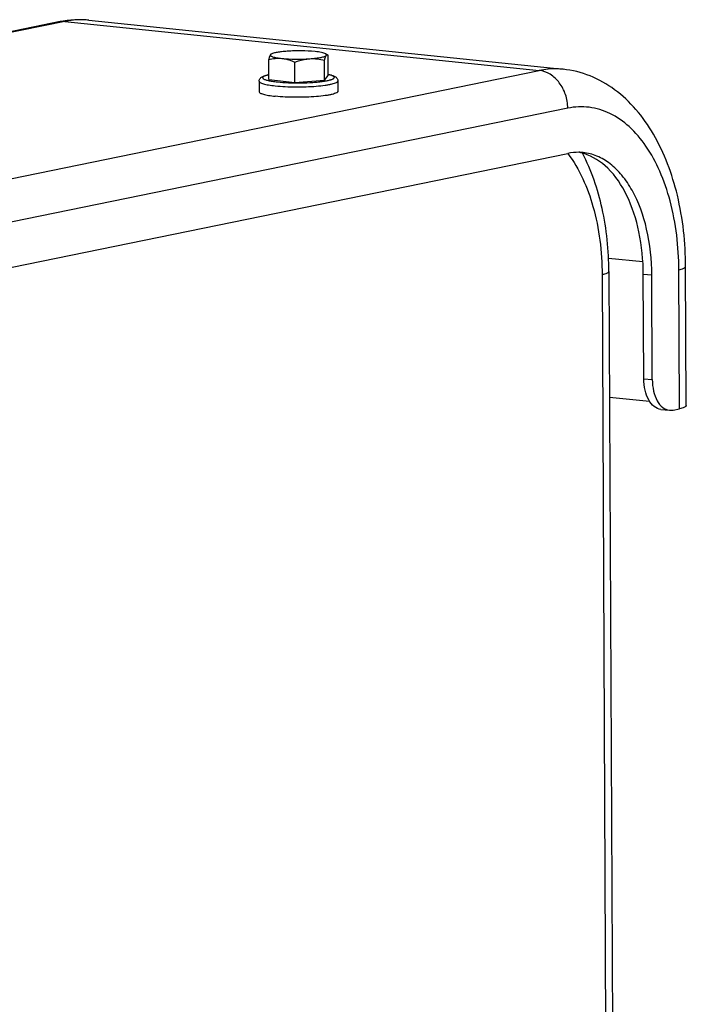
# Model space of a CAD drawing. Units: millimetres. Extents: x 0 to 594, y 0 to 420.
# Drawn here: x 377 to 386, y 191 to 205 of the extents above; entities that cross this region are included whole.
import ezdxf

# ---------------------------------------------------------------- set-up
doc = ezdxf.new("R2010")
doc.units = ezdxf.units.MM
doc.header["$LTSCALE"] = 32.67
doc.layers.get('0').update_dxf_attribs({"linetype": 'CONTINUOUS'})
doc.layers.add('AXES', color=7, linetype='CONTINUOUS')
doc.layers.add('SOLIDES', color=7, linetype='CONTINUOUS')

msp = doc.modelspace()

# ---------------------------------------------------------------- linework, layer by layer
at = {"color": 7, "linetype": 'CONTINUOUS'}
for p, q in [((380.374266, 204.175813), (380.372929, 204.461937)), ((381.169434, 204.166545), (381.168097, 204.452669)), ((381.211067, 204.527671), (381.1821, 204.543478)), ((381.220078, 204.234303), (381.218742, 204.520427)), ((380.746527, 204.1373), (380.745191, 204.423424)), ((380.374266, 204.175813), (380.746527, 204.1373)), ((381.169434, 204.166545), (381.220078, 204.234303)), ((380.237409, 204.152986), (380.238102, 204.004619)), ((380.746527, 204.1373), (381.169434, 204.166545)), ((381.357397, 204.158218), (381.35809, 204.009851))]:
    msp.add_line(p, q, dxfattribs=at)
for points, knots in [([(380.398087, 204.531154), (380.395542, 204.527749), (380.390809, 204.518997), (380.381843, 204.496029), (380.376522, 204.476273), (380.372929, 204.461937)], [0, 0, 0, 0, 0.17243159, 0.400461774, 1, 1, 1, 1]), ([(380.372929, 204.461937), (380.403115, 204.46952), (380.464756, 204.481108), (380.527719, 204.481243), (380.558895, 204.478018)], [0, 0, 0, 0, 0.498245008, 1, 1, 1, 1]), ([(380.398087, 204.531154), (380.396482, 204.529007), (380.394319, 204.522881), (380.401084, 204.514007), (380.413067, 204.507161), (380.431166, 204.500208), (380.455282, 204.493769), (380.485168, 204.487747), (380.520327, 204.482359), (380.545521, 204.479402), (380.558895, 204.478018)], [0, 0, 0, 0, 0.044325814, 0.093286765, 0.167861573, 0.273889401, 0.411922456, 0.580614359, 0.777665797, 1, 1, 1, 1]), ([(380.409099, 204.539867), (380.407882, 204.539188), (380.403869, 204.536779), (380.400064, 204.5338), (380.398087, 204.531154)], [0, 0, 0, 0, 0.296659444, 1, 1, 1, 1]), ([(380.404743, 204.537437), (380.404165, 204.537115), (380.401599, 204.535421), (380.399525, 204.533078), (380.398087, 204.531154)], [0, 0, 0, 0, 0.215947082, 1, 1, 1, 1]), ([(380.634862, 204.579655), (380.609006, 204.577867), (380.561219, 204.573686), (380.496583, 204.564944), (380.44691, 204.554529), (380.419237, 204.545524), (380.409099, 204.539867)], [0, 0, 0, 0, 0.337713019, 0.625041782, 0.848714615, 1, 1, 1, 1]), ([(380.558895, 204.478018), (380.622948, 204.471391), (380.755661, 204.465563), (380.888394, 204.468676), (380.956479, 204.473384)], [0, 0, 0, 0, 0.485476273, 1, 1, 1, 1]), ([(380.558895, 204.478018), (380.574733, 204.476379), (380.638959, 204.466346), (380.700652, 204.443777), (380.745191, 204.423424)], [0, 0, 0, 0, 0.245370769, 1, 1, 1, 1]), ([(381.032446, 204.575021), (380.968393, 204.581648), (380.835679, 204.587477), (380.702947, 204.584363), (380.634862, 204.579655)], [0, 0, 0, 0, 0.485476273, 1, 1, 1, 1]), ([(380.745191, 204.423424), (380.762309, 204.429955), (380.83062, 204.454146), (380.902422, 204.469646), (380.956479, 204.473384)], [0, 0, 0, 0, 0.252687429, 1, 1, 1, 1]), ([(380.956479, 204.473384), (380.986309, 204.475447), (381.040446, 204.480278), (381.111245, 204.490924), (381.15786, 204.502001), (381.182712, 204.512828), (381.190882, 204.518711), (381.193254, 204.521885)], [0, 0, 0, 0, 0.367175935, 0.666641328, 0.880004145, 0.951337685, 1, 1, 1, 1]), ([(380.956479, 204.473384), (380.992039, 204.475843), (381.063547, 204.474107), (381.133648, 204.461017), (381.168097, 204.452669)], [0, 0, 0, 0, 0.50139802, 1, 1, 1, 1]), ([(381.1821, 204.543478), (381.174879, 204.547419), (381.156261, 204.554202), (381.106538, 204.56628), (381.063791, 204.571778), (381.032446, 204.575021)], [0, 0, 0, 0, 0.160742841, 0.384250294, 1, 1, 1, 1]), ([(381.168097, 204.452669), (381.171689, 204.467005), (381.17701, 204.48676), (381.185976, 204.509729), (381.190709, 204.518481), (381.193254, 204.521885)], [0, 0, 0, 0, 0.599538251, 0.827568423, 1, 1, 1, 1]), ([(381.193254, 204.521885), (381.19444, 204.523471), (381.196287, 204.527134), (381.194782, 204.533544), (381.189559, 204.538999), (381.184884, 204.541958), (381.1821, 204.543478)], [0, 0, 0, 0, 0.211790197, 0.409912011, 0.660731573, 1, 1, 1, 1]), ([(381.193254, 204.521885), (381.195489, 204.524876), (381.200402, 204.530408), (381.20791, 204.529401), (381.210429, 204.528019)], [0, 0, 0, 0, 0.565116481, 1, 1, 1, 1]), ([(381.210429, 204.528019), (381.211156, 204.52762), (381.214315, 204.525543), (381.216907, 204.522722), (381.218742, 204.520427)], [0, 0, 0, 0, 0.220103006, 1, 1, 1, 1]), ([(380.237409, 204.152986), (380.237368, 204.16184), (380.241112, 204.178689), (380.258303, 204.203371), (380.288067, 204.222052), (380.328563, 204.23625), (380.357789, 204.243257), (380.373846, 204.246599)], [0, 0, 0, 0, 0.148735105, 0.279347716, 0.496165303, 0.724493285, 1, 1, 1, 1]), ([(381.220087, 204.250553), (381.236174, 204.247362), (381.265466, 204.240627), (381.306101, 204.226811), (381.336018, 204.208392), (381.353461, 204.183891), (381.357356, 204.167075), (381.357397, 204.158218)], [0, 0, 0, 0, 0.275513552, 0.503870748, 0.720688435, 0.851209637, 1, 1, 1, 1]), ([(380.238103, 204.004615), (380.238142, 203.996457), (380.252776, 203.984767), (380.274049, 203.975389), (380.300632, 203.966703), (380.333456, 203.958824), (380.389415, 203.9483), (380.434611, 203.942644), (380.466611, 203.939333)], [0, 0, 0, 0, 0.100439983, 0.186788692, 0.29991058, 0.43939471, 0.603900913, 1, 1, 1, 1]), ([(381.35809, 204.009855), (381.35811, 204.00569), (381.354065, 203.998899), (381.345835, 203.992329), (381.332107, 203.984222), (381.308377, 203.975082), (381.272677, 203.965197), (381.228063, 203.956036), (381.15346, 203.944309), (381.045114, 203.933364), (380.903118, 203.925771), (380.708054, 203.923459), (380.561391, 203.929527), (380.466611, 203.939333)], [0, 0, 0, 0, 0.013749974, 0.023276163, 0.03508635, 0.066052569, 0.106927333, 0.157266586, 0.216288726, 0.356134291, 0.516457718, 0.685490985, 1, 1, 1, 1])]:
    msp.add_open_spline(points, degree=3, knots=knots, dxfattribs=at)
at = {"color": 9, "linetype": 'CONTINUOUS'}
for points, knots in [([(380.373822, 204.244951), (380.358193, 204.241457), (380.336847, 204.236055), (380.31163, 204.226116), (380.297273, 204.21849), (380.285651, 204.208048), (380.288333, 204.195872), (380.295438, 204.188773), (380.306413, 204.181992), (380.321744, 204.17544), (380.341278, 204.1691), (380.375207, 204.160446), (380.426964, 204.151151), (380.471026, 204.145728), (380.495283, 204.143218)], [0, 0, 0, 0, 0.148959823, 0.205218473, 0.249304454, 0.305254645, 0.327884419, 0.356821222, 0.396273548, 0.447681566, 0.511380601, 0.587203477, 0.773171258, 1, 1, 1, 1]), ([(380.495283, 204.143218), (380.548154, 204.137748), (380.659977, 204.130723), (380.829452, 204.128917), (380.971815, 204.134377), (381.078341, 204.143313), (381.14709, 204.151574), (381.205222, 204.161337), (381.246095, 204.170953), (381.271991, 204.179598), (381.286321, 204.185736), (381.297044, 204.192029), (381.304253, 204.19846), (381.307825, 204.205709), (381.306323, 204.213337), (381.300539, 204.219967), (381.286546, 204.229457), (381.259129, 204.239699), (381.234572, 204.24582), (381.220036, 204.248925)], [0, 0, 0, 0, 0.171776167, 0.361792065, 0.547569753, 0.631928314, 0.707217207, 0.771275328, 0.822371751, 0.842692055, 0.859437095, 0.872673776, 0.882705113, 0.890376466, 0.897531911, 0.906357803, 0.918110467, 0.95196294, 1, 1, 1, 1]), ([(380.23741, 204.152986), (380.237447, 204.144829), (380.252078, 204.133136), (380.273351, 204.123758), (380.299934, 204.115071), (380.332759, 204.107191), (380.388719, 204.096668), (380.433917, 204.091011), (380.465917, 204.0877)], [0, 0, 0, 0, 0.100430431, 0.186775987, 0.299897809, 0.43938429, 0.603895079, 1, 1, 1, 1]), ([(380.465917, 204.0877), (380.560694, 204.077895), (380.707353, 204.071826), (380.902413, 204.074137), (381.044407, 204.08173), (381.152753, 204.092674), (381.227357, 204.1044), (381.271972, 204.113561), (381.307674, 204.123446), (381.331406, 204.132586), (381.345136, 204.140692), (381.353368, 204.147262), (381.357415, 204.154052), (381.357397, 204.158218)], [0, 0, 0, 0, 0.314499293, 0.483530244, 0.643852523, 0.783698913, 0.842722283, 0.89306332, 0.933940394, 0.964909337, 0.976720968, 0.986248486, 1, 1, 1, 1])]:
    msp.add_open_spline(points, degree=3, knots=knots, dxfattribs=at)
at = {"layer": 'AXES', "color": 7, "linetype": 'CONTINUOUS'}
for p, q in [((377.811682, 205.022143), (384.561623, 204.323813)), ((364.019901, 198.905011), (384.631207, 203.127071)), ((385.222798, 199.658809), (385.791028, 199.600022))]:
    msp.add_line(p, q, dxfattribs=at)
at = {"layer": 'AXES', "color": 9, "linetype": 'CONTINUOUS'}
msp.add_line((385.824325, 201.391353), (385.70343, 201.40386), dxfattribs=at)
at = {"layer": 'AXES', "color": 7, "linetype": 'CONTINUOUS'}
for centre, radius, start, end in [((384.77541, 202.452869), 0.689011, 84.0962163, 89.1251353), ((384.652263, 202.454951), 0.699665, 74.1443251, 78.9852619), ((384.649243, 202.443996), 0.711028, 72.7835314, 74.1514642)]:
    msp.add_arc(centre, radius, start, end, dxfattribs=at)
msp.add_open_spline([(384.78593, 203.141799), (384.734128, 203.142592), (384.68196, 203.137468), (384.631207, 203.127071)], degree=3, dxfattribs=at)
for points, knots in [([(385.824325, 201.391353), (385.823294, 201.612191), (385.780305, 202.0302), (385.611599, 202.512075), (385.41045, 202.813709), (385.24139, 202.981792), (385.051998, 203.095336), (384.914116, 203.131206), (384.84628, 203.138225)], [0, 0, 0, 0, 0.306053961, 0.577804447, 0.697341873, 0.805881357, 0.905487723, 1, 1, 1, 1]), ([(385.70343, 201.40386), (385.702481, 201.606979), (385.665614, 201.994505), (385.499551, 202.516263), (385.237264, 202.917688), (384.985921, 203.084054), (384.859695, 203.123165)], [0, 0, 0, 0, 0.301003276, 0.572489639, 0.804173651, 1, 1, 1, 1])]:
    msp.add_open_spline(points, degree=3, knots=knots, dxfattribs=at)
at = {"layer": 'SOLIDES', "color": 7, "linetype": 'CONTINUOUS'}
for p, q in [((377.811838, 205.022127), (377.811684, 205.022142)), ((377.404516, 205.001246), (356.793211, 200.779186)), ((386.315337, 199.535969), (386.306095, 201.514195)), ((385.214455, 201.444639), (385.268056, 189.970927)), ((385.710361, 199.920191), (385.70343, 201.40386)), ((385.831256, 199.907683), (385.824325, 201.391353)), ((385.954876, 199.483472), (386.075772, 199.470965)), ((386.129536, 199.473754), (386.218327, 199.491942))]:
    msp.add_line(p, q, dxfattribs=at)
at = {"layer": 'SOLIDES', "color": 9, "linetype": 'CONTINUOUS'}
for p, q in [((377.473127, 205.004554), (356.861837, 200.782497)), ((377.473127, 205.004554), (384.222908, 204.306243)), ((363.611602, 200.084183), (384.222908, 204.306243)), ((384.628203, 203.769995), (364.016898, 199.547935)), ((385.20945, 201.63746), (385.697216, 201.586997)), ((385.117446, 201.400612), (385.171046, 189.9269)), ((386.218327, 199.491942), (386.209086, 201.470168)), ((385.710361, 199.920191), (385.831256, 199.907683))]:
    msp.add_line(p, q, dxfattribs=at)
at = {"layer": 'SOLIDES', "color": 7, "linetype": 'CONTINUOUS'}
for points in [[(377.504118, 205.017903), (377.449035, 205.009615), (377.404529, 205.001248)], [(377.811823, 205.022128), (377.777944, 205.025193), (377.723633, 205.028263), (377.669018, 205.029083), (377.614166, 205.027635), (377.559176, 205.023909), (377.504118, 205.017903)]]:
    msp.add_lwpolyline(points, dxfattribs=at)
at = {"layer": 'SOLIDES', "color": 9, "linetype": 'CONTINUOUS'}
msp.add_arc((377.700628, 203.948797), 1.079076, 84.0927923, 84.8751542, dxfattribs=at)
for points, knots in [([(377.797017, 205.023559), (377.770277, 205.025957), (377.662007, 205.03163), (377.552989, 205.020912), (377.473127, 205.004554)], [0, 0, 0, 0, 0.247743619, 1, 1, 1, 1]), ([(384.561623, 204.323813), (384.53368, 204.326704), (384.420549, 204.333998), (384.30639, 204.323344), (384.222908, 204.306243)], [0, 0, 0, 0, 0.24792765, 1, 1, 1, 1]), ([(384.628203, 203.769995), (384.627899, 203.834995), (384.606623, 203.964391), (384.519604, 204.134655), (384.388325, 204.259941), (384.277096, 204.300637), (384.222908, 204.306243)], [0, 0, 0, 0, 0.267943497, 0.530409734, 0.775437534, 1, 1, 1, 1]), ([(386.209086, 201.470168), (386.207549, 201.79898), (386.152612, 202.281117), (385.954333, 202.86451), (385.759924, 203.225293), (385.521072, 203.509524), (385.243744, 203.705284), (384.937461, 203.800052), (384.728294, 203.790498), (384.628203, 203.769995)], [0, 0, 0, 0, 0.31279964, 0.454948601, 0.5843008, 0.700427392, 0.805121116, 0.902806896, 1, 1, 1, 1]), ([(384.628819, 203.125442), (384.797242, 202.903658), (385.044082, 202.333527), (385.115921, 201.726919), (385.117446, 201.400612)], [0, 0, 0, 0, 0.46046188, 1, 1, 1, 1]), ([(386.209086, 201.470168), (386.233635, 201.475197), (386.264405, 201.481694), (386.306148, 201.502906), (386.306095, 201.514195)], [0, 0, 0, 0, 0.68941831, 1, 1, 1, 1]), ([(385.214455, 201.444639), (385.214509, 201.43335), (385.172765, 201.412137), (385.141996, 201.405641), (385.117446, 201.400612)], [0, 0, 0, 0, 0.310579862, 1, 1, 1, 1])]:
    msp.add_open_spline(points, degree=3, knots=knots, dxfattribs=at)
msp.add_open_spline([(377.473135, 205.004555), (377.450361, 205.006911), (377.426958, 205.005842), (377.404529, 205.001248)], degree=3, dxfattribs=at)
at = {"layer": 'SOLIDES', "color": 7, "linetype": 'CONTINUOUS'}
for points, knots in [([(386.306095, 201.514195), (386.304503, 201.854962), (386.23438, 202.509021), (385.954856, 203.26757), (385.613141, 203.755953), (385.308823, 204.043393), (384.954619, 204.24483), (384.692902, 204.310231), (384.561623, 204.323813)], [0, 0, 0, 0, 0.284159104, 0.543765553, 0.6637511, 0.77848267, 0.889945885, 1, 1, 1, 1]), ([(385.214455, 201.444639), (385.213048, 201.745884), (385.154751, 202.326631), (384.966611, 202.882779), (384.838114, 203.129451)], [0, 0, 0, 0, 0.5199476, 1, 1, 1, 1]), ([(385.954889, 199.483471), (385.920395, 199.487037), (385.847212, 199.52006), (385.770027, 199.621904), (385.721373, 199.760314), (385.710619, 199.864979), (385.710361, 199.920191)], [0, 0, 0, 0, 0.192815443, 0.420430115, 0.69301135, 1, 1, 1, 1]), ([(385.831256, 199.907683), (385.831514, 199.852472), (385.842268, 199.747807), (385.890922, 199.609397), (385.968107, 199.507552), (386.04129, 199.47453), (386.075784, 199.470963)], [0, 0, 0, 0, 0.30698865, 0.579569885, 0.807184557, 1, 1, 1, 1]), ([(386.315336, 199.535968), (386.315388, 199.524679), (386.273646, 199.503468), (386.242876, 199.49697), (386.218327, 199.491942)], [0, 0, 0, 0, 0.310587901, 1, 1, 1, 1])]:
    msp.add_open_spline(points, degree=3, knots=knots, dxfattribs=at)
msp.add_open_spline([(386.075784, 199.470963), (386.093631, 199.469118), (386.11196, 199.470153), (386.129536, 199.473754)], degree=3, dxfattribs=at)

doc.saveas('drawing.dxf')
